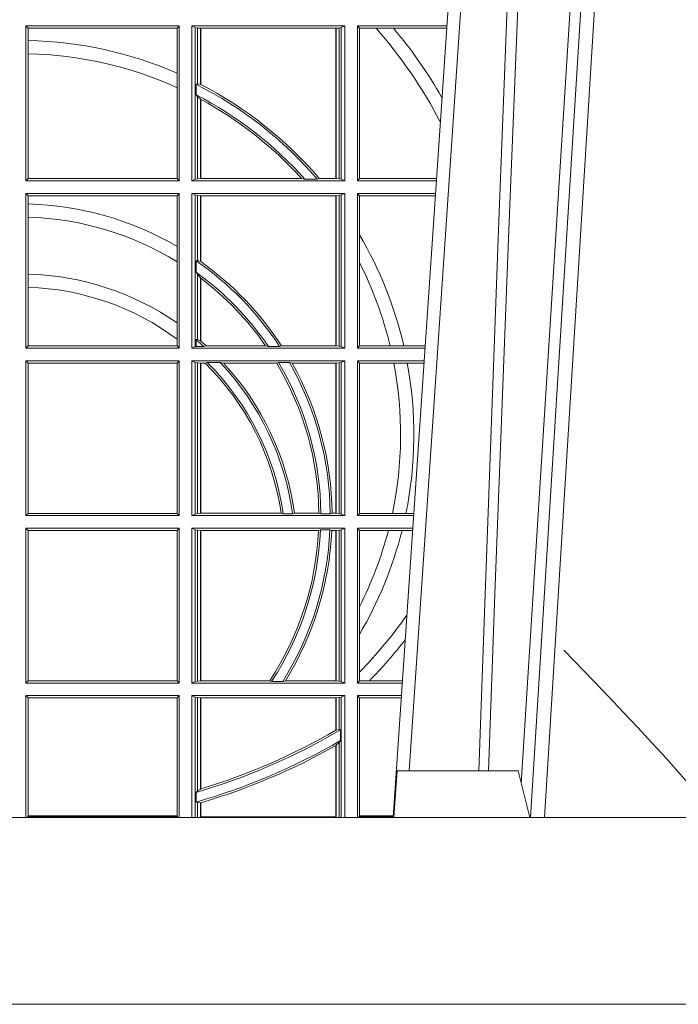
# Model space of a CAD drawing. Units: millimetres. Extents: x 0 to 21000, y 0 to 14850.
# Drawn here: x 5794 to 5935, y 4913 to 5123 of the extents above; entities that cross this region are included whole.
import ezdxf

# ---------------------------------------------------------------- set-up
doc = ezdxf.new("R2010")
doc.units = ezdxf.units.MM
doc.header["$LTSCALE"] = 333.33333
doc.linetypes.add('VERDECKT2', pattern=[4.762499999999999, 3.175, -1.5875])
for name, color, linetype, lineweight in [('FRW-Bem_CZ', 5, 'Continuous', 15), ('FRW-Kontur', 7, 'Continuous', 15), ('FRW-Rifi ST-B', 7, 'Continuous', 15)]:
    doc.layers.add(name, color=color, linetype=linetype, lineweight=lineweight)
doc.styles.get("Standard").update_dxf_attribs({"font": 'SIMPLEX.shx'})
doc.dimstyles.new('M20_DE', dxfattribs={"dimscale": 20, "dimtxt": 0.0025, "dimasz": 0.0025, "dimexe": 0.002, "dimexo": 0.002, "dimgap": 0.001, "dimtad": 1, "dimzin": 1, "dimtxsty": 'Standard', "dimblk": 'ARCHTICK', "dimcen": 0.0025, "dimdle": 0.0012, "dimclrd": 256, "dimclre": 256, "dimclrt": 256, "dimadec": 1, "dimazin": 0, "dimtfac": 1, "dimtmove": 2, "dimatfit": 3, "dimfxl": 1, "dimarcsym": 0})

# ---------------------------------------------------------------- blocks, each defined once
blk = doc.blocks.new('ST-Halbblock_Schacht')
at = {"color": 0, "linetype": 'Continuous', "lineweight": 0}
for p, q in [((0.1261747737681276, -0.04000000000002046), (0.1093948533188041, -0.3100000000000023)), ((0.1123765874583569, -0.3100000000000023), (0.1291565079077373, -0.04000000000002046)), ((0.09761358589247493, -0.05000000000001137), (0.07997974086748627, -0.3100000000000023)), ((0.0833902216209026, -0.3000000000000114), (0.1003458418372247, -0.05000000000001137))]:
    blk.add_line(p, q, dxfattribs=at)
at = {"color": 0, "linetype": 'Continuous', "lineweight": 5}
for p, q in [((0.08081680295271099, -0.3000000000000114), (0.08009999403975598, -0.3100000000000023)), ((0.1067567140113397, -0.3000000000000114), (0.08081680295271099, -0.3000000000000114)), ((0.1092499940397715, -0.3100000000000023), (0.1067567140113397, -0.3000000000000114))]:
    blk.add_line(p, q, dxfattribs=at)
at = {"color": 0, "linetype": 'Continuous', "lineweight": 0}
for points in [[(0.1004231288297319, -0.3000000000000114), (0.1017795999026703, -0.2621380156617477), (0.1047423396207137, -0.1841835751208691), (0.1081188505036721, -0.1013386665827056), (0.1108437977772496, -0.04000000000002046)], [(0.1238673156341292, -0.04000000000002046), (0.1198005801582553, -0.1062357444278632), (0.114930923657937, -0.1841839747108054), (0.1074168419627881, -0.3026476286013349)], [(0.1082502945637884, -0.04400957559744256), (0.1057922359476038, -0.1013361035530522), (0.1025300501370339, -0.1841835751208691), (0.0996628919331215, -0.2621380156617477), (0.09835009854151622, -0.3000000000000114)]]:
    blk.add_lwpolyline(points, dxfattribs=at)
at = {"color": 0, "linetype": 'Continuous'}
blk.add_lwpolyline([(0.3999999940397743, -0.3100000000000023), (-0.4000000059602371, -0.3100000000000023), (-0.4000000059602371, -0.3500000000000227), (0.3999999940397743, -0.3500000000000227)], close=True, dxfattribs=at)
blk = doc.blocks.new('ST-Halbblock_SeitGitt')
at = {"color": 0, "linetype": 'Continuous', "lineweight": 0}
for p, q in [((0.4013500000350518, 0.1763499977368213), (0.4013500000350518, 0.2094999968375362)), ((0.4341500006616457, 0.2094999968375362), (0.4013500000350518, 0.2094999968375362)), ((0.4018393009668557, 0.2090106985832847), (0.4013500000350518, 0.2094999968375362)), ((0.4018393009668557, 0.2063995196785129), (0.4018393009668557, 0.2090106985832847)), ((0.4337307378650053, 0.2090106985832847), (0.4018393009668557, 0.2090106985832847)), ((0.4341500006616457, 0.2094999968375362), (0.4337307378650053, 0.2090106985832847)), ((0.4337307378650053, 0.2090106985832847), (0.4337307378650053, 0.199387979444424)), ((0.4341500006616457, 0.1763499977368213), (0.4341500006616457, 0.2094999968375362)), ((0.4368500016630037, 0.1763499977368213), (0.4368500016630037, 0.2094999968375362)), ((0.4368500016630037, 0.2094999968375362), (0.4696500018239362, 0.2094999968375362)), ((0.4376151502132757, 0.2091686769689716), (0.4368500016630037, 0.2094999968375362)), ((0.4376151502132757, 0.2091686769689716), (0.4376151502132757, 0.1766813171397246)), ((0.4376151502132757, 0.2091686769689716), (0.4380884148180826, 0.2090684405829109)), ((0.4380884148180826, 0.2090684405829109), (0.4387080125511034, 0.2090007483328975)), ((0.4380884148180826, 0.2090684405829109), (0.4380884148180826, 0.1971049967523015)), ((0.4387080125511034, 0.2090007483328975), (0.4387692637741907, 0.2090007483328975)), ((0.4387080125511034, 0.1970223418738044), (0.4387080125511034, 0.2090007483328975)), ((0.4387692637741907, 0.2090007483328975), (0.4677307397127493, 0.2090007483328975)), ((0.4387692637741907, 0.1969907067085899), (0.4387692637741907, 0.2090007483328975)), ((0.4677307397127493, 0.2090007483328975), (0.4677919909358366, 0.2090007483328975)), ((0.4677307397127493, 0.2090007483328975), (0.4677307397127493, 0.1768492475220285)), ((0.4677919909358366, 0.2090007483328975), (0.4684115886688573, 0.2090684405829109)), ((0.4677919909358366, 0.2090007483328975), (0.4677919909358366, 0.1768492475220285)), ((0.4684115886688573, 0.2090684405829109), (0.4688848495483739, 0.2091686769689716)), ((0.4684115886688573, 0.1767815555048458), (0.4684115886688573, 0.2090684405829109)), ((0.4688848495483739, 0.2091686769689716), (0.4696500018239362, 0.2094999968375362)), ((0.4688848495483739, 0.2091686769689716), (0.4688848495483739, 0.1766813171397246)), ((0.4696500018239362, 0.1763499977368213), (0.4696500018239362, 0.2094999968375362)), ((0.4723500028252943, 0.1763499977368213), (0.4723500028252943, 0.2094999968375362)), ((0.4723500028252943, 0.2094999968375362), (0.4914756573728596, 0.2094999968375362)), ((0.4727692618966444, 0.2090106985832847), (0.4723500028252943, 0.2094999968375362)), ((0.4727692618966444, 0.2090106985832847), (0.4727692618966444, 0.1768392986686251)), ((0.4727692618966444, 0.2090106985832847), (0.4763423368335111, 0.2090106985832847)), ((0.4763423368335111, 0.2090106985832847), (0.4800812765956266, 0.2090106985832847)), ((0.4800812765956266, 0.2090106985832847), (0.491442471951359, 0.2090106985832563)), ((0.4018393009668557, 0.2035596992190278), (0.4018393009668557, 0.2063995196785129)), ((0.4018393009668557, 0.1768392986686251), (0.4018393009668557, 0.2035596992190278)), ((0.4337307378650053, 0.199387979444424), (0.4337307378650053, 0.1962805825586713)), ((0.4337307378650053, 0.1962805825586713), (0.4337307378650053, 0.1768392986686251)), ((0.4380884148180826, 0.1971049967523015), (0.4377651564777238, 0.1970319438095487)), ((0.4377651564777238, 0.1947859364862836), (0.4377651564777238, 0.1970319438095487)), ((0.4387080125511034, 0.1970223418738044), (0.4380884148180826, 0.1971049967523015)), ((0.4387080127840761, 0.1970223410674521), (0.4387692622343025, 0.196990707550242)), ((0.4380884148180826, 0.1943789820487893), (0.4377651564777238, 0.1947859364862836)), ((0.4380884148180826, 0.1943789820487893), (0.4380884148180826, 0.1767815555048458)), ((0.4387080125511034, 0.1938126559670366), (0.4380884148180826, 0.1943789820487893)), ((0.4387080125511034, 0.1768492475220285), (0.4387080125511034, 0.1938126559670366)), ((0.4387080127840761, 0.193812655323427), (0.4387692622343025, 0.1937796073007689)), ((0.4387692637741907, 0.1768492475220285), (0.4387692637741907, 0.1937796070541538)), ((0.4018393009668557, 0.1768392986686251), (0.4013500000350518, 0.1763499977368213)), ((0.4341500006616457, 0.1763499977368213), (0.4013500000350518, 0.1763499977368213)), ((0.4337307378650053, 0.1768392986686251), (0.4018393009668557, 0.1768392986686251)), ((0.4341500006616457, 0.1763499977368213), (0.4337307378650053, 0.1768392986686251)), ((0.4376151502132757, 0.1766813171397246), (0.4368500016630037, 0.1763499977368213)), ((0.4368500016630037, 0.1763499977368213), (0.4696500018239362, 0.1763499977368213)), ((0.4376151502132757, 0.1766813171397246), (0.4380884148180826, 0.1767815555048458)), ((0.4380884148180826, 0.1767815555048458), (0.4387080125511034, 0.1768492475220285)), ((0.4387080125511034, 0.1768492475220285), (0.4387692637741907, 0.1768492475220285)), ((0.4387692637741907, 0.1768492475220285), (0.4603897981345995, 0.1768492475220285)), ((0.4603897981345995, 0.1768492475220285), (0.4610776357353075, 0.1767130885108656)), ((0.4610776357353075, 0.1767130885108656), (0.4637375712395055, 0.1767130885108656)), ((0.4641733780503614, 0.1768492475220285), (0.4637375712395055, 0.1767130885108656)), ((0.4641733780503614, 0.1768492475220285), (0.4677307397127493, 0.1768492475220285)), ((0.4677307397127493, 0.1768492475220285), (0.4677919909358366, 0.1768492475220285)), ((0.4677919909358366, 0.1768492475220285), (0.4684115886688573, 0.1767815555048458)), ((0.4684115886688573, 0.1767815555048458), (0.4688848495483739, 0.1766813171397246)), ((0.4688848495483739, 0.1766813171397246), (0.4696500018239362, 0.1763499977368213)), ((0.4727692618966444, 0.1768392986686251), (0.4723500028252943, 0.1763499977368213)), ((0.4723500028252943, 0.1763499977368213), (0.4892273421931463, 0.1763499977368213)), ((0.4727692618966444, 0.1768392986686251), (0.4892605277962616, 0.1768392986686251)), ((0.4013500000350518, 0.1736499976667858), (0.4013500000350518, 0.1404999985660709)), ((0.4341500006616457, 0.1736499976667858), (0.4013500000350518, 0.1736499976667858)), ((0.4018393009668557, 0.1731606967349819), (0.4013500000350518, 0.1736499976667858)), ((0.4018393009668557, 0.1731606967349819), (0.4018393009668557, 0.1713942768818981)), ((0.4337307378650053, 0.1731606967349819), (0.4018393009668557, 0.1731606967349819)), ((0.4341500006616457, 0.1736499976667858), (0.4337307378650053, 0.1731606967349819)), ((0.4337307378650053, 0.1622967531274355), (0.4337307378650053, 0.1731606967349819)), ((0.4341500006616457, 0.1736499976667858), (0.4341500006616457, 0.1404999985660709)), ((0.4368500016630037, 0.1736499976667858), (0.4368500016630037, 0.1404999985660709)), ((0.4368500016630037, 0.1736499976667858), (0.4696500018239362, 0.1736499976667858)), ((0.4376151502132757, 0.1733186782638825), (0.4368500016630037, 0.1736499976667858)), ((0.4376151502132757, 0.1408313184346355), (0.4376151502132757, 0.1733186782638825)), ((0.4376151502132757, 0.1733186782638825), (0.4380884148180826, 0.1732184398987613)), ((0.4380884148180826, 0.1732184398987613), (0.4387080125511034, 0.1731507478815786)), ((0.4380884148180826, 0.159268847417394), (0.4380884148180826, 0.1732184398987613)), ((0.4387080125511034, 0.1731507478815786), (0.4387692637741907, 0.1731507478815786)), ((0.4387080125511034, 0.1731507478815786), (0.4387080125511034, 0.1590886178727544)), ((0.4387692637741907, 0.1731507478815786), (0.4677307397127493, 0.1731507478815786)), ((0.4387692637741907, 0.1731507478815786), (0.4387692637741907, 0.1590451344217456)), ((0.4677307397127493, 0.1731507478815786), (0.4677919909358366, 0.1731507478815786)), ((0.4677307397127493, 0.1409992470707095), (0.4677307397127493, 0.1731507478815786)), ((0.4677919909358366, 0.1731507478815786), (0.4684115886688573, 0.1732184398987613)), ((0.4677919909358366, 0.1409992470707095), (0.4677919909358366, 0.1731507478815786)), ((0.4684115886688573, 0.1732184398987613), (0.4688848495483739, 0.1733186782638825)), ((0.4684115886688573, 0.1732184398987613), (0.4684115886688573, 0.1409315548206962)), ((0.4688848495483739, 0.1733186782638825), (0.4696500018239362, 0.1736499976667858)), ((0.4688848495483739, 0.1408313184346355), (0.4688848495483739, 0.1733186782638825)), ((0.4696500018239362, 0.1736499976667858), (0.4696500018239362, 0.1404999985660709)), ((0.4723500028252943, 0.1736499976667858), (0.4723500028252943, 0.1404999985660709)), ((0.4723500028252943, 0.1736499976667858), (0.4890442214900759, 0.1736499976667858)), ((0.4727692618966444, 0.1731606967349819), (0.4723500028252943, 0.1736499976667858)), ((0.4727692618966444, 0.1647936503703988), (0.4727692618966444, 0.1731606967349819)), ((0.4727692618966444, 0.1731606967349819), (0.4890110358869606, 0.1731606967349819)), ((0.4018393009668557, 0.1713942768818981), (0.4018393009668557, 0.1685540347661174)), ((0.4018393009668557, 0.1685540347661174), (0.4018393009668557, 0.1563910848762191)), ((0.4727692618966444, 0.158878209751407), (0.4727692618966444, 0.1647936503703988)), ((0.4337307378650053, 0.1589843078817523), (0.4337307378650053, 0.1622967531274355)), ((0.4337307378650053, 0.1459174945320285), (0.4337307378650053, 0.1589843078817523)), ((0.4377651564777238, 0.1592361188794769), (0.4380884148180826, 0.159268847417394)), ((0.4377651564777238, 0.156788074162165), (0.4377651564777238, 0.1592361188794769)), ((0.4380884148180826, 0.159268847417394), (0.4387080125511034, 0.1590886178727544)), ((0.4727692618966444, 0.1409892968203224), (0.4727692618966444, 0.158878209751407)), ((0.4018393009668557, 0.1563910848762191), (0.4018393009668557, 0.1535505323971904)), ((0.4377651564777238, 0.156788074162165), (0.4380884148180826, 0.1562914221848644)), ((0.4380884148180826, 0.1423344469930328), (0.4380884148180826, 0.1562914221848644)), ((0.4380884148180826, 0.1562914221848644), (0.4387080125511034, 0.1555685053880609)), ((0.4387080125511034, 0.1555685053880609), (0.4387080125511034, 0.1420818574096359)), ((0.4387692637741907, 0.1555220230783618), (0.4387692637741907, 0.1420291929806865)), ((0.4018393009668557, 0.1535505323971904), (0.4018393009668557, 0.1409892968203224)), ((0.4337307378650053, 0.1424266777302421), (0.4337307378650053, 0.1459174945320285)), ((0.4337307378650053, 0.1409892968203224), (0.4337307378650053, 0.1424266777302421)), ((0.4380884148180826, 0.1423344469930328), (0.4377651564777238, 0.1423298239077724)), ((0.4377651564777238, 0.1408630877103008), (0.4377651564777238, 0.1423298239077724)), ((0.4387080125511034, 0.1420818574096359), (0.4380884148180826, 0.1423344469930328)), ((0.4018393009668557, 0.1409892968203224), (0.4013500000350518, 0.1404999985660709)), ((0.4341500006616457, 0.1404999985660709), (0.4013500000350518, 0.1404999985660709)), ((0.4337307378650053, 0.1409892968203224), (0.4018393009668557, 0.1409892968203224)), ((0.4341500006616457, 0.1404999985660709), (0.4337307378650053, 0.1409892968203224)), ((0.4376151502132757, 0.1408313184346355), (0.4368500016630037, 0.1404999985660709)), ((0.4368500016630037, 0.1404999985660709), (0.4696500018239362, 0.1404999985660709)), ((0.4376151502132757, 0.1408313184346355), (0.4377651564777238, 0.1408630877103008)), ((0.4394592098892076, 0.1408630877103008), (0.4377651564777238, 0.1408630877103008)), ((0.4394592098892076, 0.1408630877103008), (0.4399343222380026, 0.1409992470707095)), ((0.4399343222380026, 0.1409992470707095), (0.4526697970927103, 0.1409992470707095)), ((0.4526697970927103, 0.1409992470707095), (0.4532726533711298, 0.1408630877103008)), ((0.4556774251163347, 0.1408630877103008), (0.4532726533711298, 0.1408630877103008)), ((0.4560895018279894, 0.1409992470707095), (0.4556774251163347, 0.1408630877103008)), ((0.4560895018279894, 0.1409992470707095), (0.4677307397127493, 0.1409992470707095)), ((0.4677307397127493, 0.1409992470707095), (0.4677919909358366, 0.1409992470707095)), ((0.4677919909358366, 0.1409992470707095), (0.4684115886688573, 0.1409315548206962)), ((0.4684115886688573, 0.1409315548206962), (0.4688848495483739, 0.1408313184346355)), ((0.4688848495483739, 0.1408313184346355), (0.4696500018239362, 0.1404999985660709)), ((0.4727692618966444, 0.1409892968203224), (0.4723500028252943, 0.1404999985660709)), ((0.4723500028252943, 0.1404999985660709), (0.4867959063103626, 0.1404999985660709)), ((0.4727692618966444, 0.1409892968203224), (0.4793396160006864, 0.1409892968203224)), ((0.4793396160006864, 0.1409892968203224), (0.4822561159730299, 0.1409892968203224)), ((0.4822561159730299, 0.1409892968203224), (0.4868290917318632, 0.1409892968202939)), ((0.4013500000350518, 0.1377999975647128), (0.4013500000350518, 0.1046499989296592)), ((0.4341500006616457, 0.1377999975647128), (0.4013500000350518, 0.1377999975647128)), ((0.4018393009668557, 0.1373106955851711), (0.4013500000350518, 0.1377999975647128)), ((0.4018393009668557, 0.1373106955851711), (0.4018393009668557, 0.105139300909201)), ((0.4337307378650053, 0.1373106955851711), (0.4018393009668557, 0.1373106955851711)), ((0.4341500006616457, 0.1377999975647128), (0.4337307378650053, 0.1373106955851711)), ((0.4337307378650053, 0.105139300909201), (0.4337307378650053, 0.1373106955851711)), ((0.4341500006616457, 0.1377999975647128), (0.4341500006616457, 0.1046499989296592)), ((0.4368500016630037, 0.1377999975647128), (0.4368500016630037, 0.1046499989296592)), ((0.4368500016630037, 0.1377999975647128), (0.4696500018239362, 0.1377999975647128)), ((0.4376151502132757, 0.1374686776961482), (0.4368500016630037, 0.1377999975647128)), ((0.4376151502132757, 0.1049813187982238), (0.4376151502132757, 0.1374686776961482)), ((0.4376151502132757, 0.1374686776961482), (0.4380884148180826, 0.1373684413100875)), ((0.4380884148180826, 0.1373684413100875), (0.4387080125511034, 0.1373007490600742)), ((0.4380884148180826, 0.1050815589095748), (0.4380884148180826, 0.1373684413100875)), ((0.4387080125511034, 0.1373007490600742), (0.4387692637741907, 0.1373007490600742)), ((0.4387080125511034, 0.1373007490600742), (0.4387080125511034, 0.1051492474342979)), ((0.4387692637741907, 0.1373007490600742), (0.4397139228880746, 0.1373007490600742)), ((0.4387692637741907, 0.1373007490600742), (0.4387692637741907, 0.1051492474342979)), ((0.4401728302240713, 0.137436908420483), (0.4397139228880746, 0.1373007490600742)), ((0.4429634302854879, 0.137436908420483), (0.4401728302240713, 0.137436908420483)), ((0.4429634302854879, 0.137436908420483), (0.4436638705432756, 0.1373007490600742)), ((0.4436638705432756, 0.1373007490600742), (0.4550491921604021, 0.1373007490600742)), ((0.4550491921604021, 0.1373007490600742), (0.4554563775658949, 0.137436908420483)), ((0.457770323008333, 0.137436908420483), (0.4554563775658949, 0.137436908420483)), ((0.4583295673132284, 0.1373007490600742), (0.457770323008333, 0.137436908420483)), ((0.4583295673132284, 0.1373007490600742), (0.4677307397127493, 0.1373007490600742)), ((0.4677307397127493, 0.1373007490600742), (0.4677919909358366, 0.1373007490600742)), ((0.4677307397127493, 0.1051492474342979), (0.4677307397127493, 0.1373007490600742)), ((0.4677919909358366, 0.1373007490600742), (0.4684115886688573, 0.1373684413100875)), ((0.4677919909358366, 0.1051492474342979), (0.4677919909358366, 0.1373007490600742)), ((0.4684115886688573, 0.1373684413100875), (0.4688848495483739, 0.1374686776961482)), ((0.4684115886688573, 0.1373684413100875), (0.4684115886688573, 0.1050815589095748)), ((0.4688848495483739, 0.1374686776961482), (0.4696500018239362, 0.1377999975647128)), ((0.4688848495483739, 0.1049813187982238), (0.4688848495483739, 0.1374686776961482)), ((0.4696500018239362, 0.1377999975647128), (0.4696500018239362, 0.1046499989296592)), ((0.4723500028252943, 0.1377999975647128), (0.4723500028252943, 0.1046499989296592)), ((0.4723500028252943, 0.1377999975647128), (0.4866127855441391, 0.1377999975647128)), ((0.4727692618966444, 0.1373106955851711), (0.4723500028252943, 0.1377999975647128)), ((0.4727692618966444, 0.105139300909201), (0.4727692618966444, 0.1373106955851711)), ((0.4727692618966444, 0.1373106955851711), (0.4801308304071767, 0.1373106955851711)), ((0.4801308304071767, 0.1373106955851711), (0.4830195471644743, 0.1373106955851711)), ((0.4830195471644743, 0.1373106955851711), (0.4865795998699696, 0.1373106955851711)), ((0.4018393009668557, 0.105139300909201), (0.4013500000350518, 0.1046499989296592)), ((0.4341500006616457, 0.1046499989296592), (0.4013500000350518, 0.1046499989296592)), ((0.4337307378650053, 0.105139300909201), (0.4018393009668557, 0.105139300909201)), ((0.4341500006616457, 0.1046499989296592), (0.4337307378650053, 0.105139300909201)), ((0.4376151502132757, 0.1049813187982238), (0.4368500016630037, 0.1046499989296592)), ((0.4368500016630037, 0.1046499989296592), (0.4696500018239362, 0.1046499989296592)), ((0.4376151502132757, 0.1049813187982238), (0.4380884148180826, 0.1050815589095748)), ((0.4380884148180826, 0.1050815589095748), (0.4387080125511034, 0.1051492474342979)), ((0.4387080125511034, 0.1051492474342979), (0.4387692637741907, 0.1051492474342979)), ((0.4387692637741907, 0.1051492474342979), (0.4559904985130174, 0.1051492474342979)), ((0.4564339458942754, 0.1050130880738891), (0.4559904985130174, 0.1051492474342979)), ((0.458453317731653, 0.1050130880738891), (0.4564339458942754, 0.1050130880738891)), ((0.458453317731653, 0.1050130880738891), (0.4588580816984518, 0.1051492474342979)), ((0.4588580816984518, 0.1051492474342979), (0.4640771463513715, 0.1051492474342979)), ((0.4640771463513715, 0.1051492474342979), (0.4644979625940664, 0.1050130880738891)), ((0.4664980188012464, 0.1050130880738891), (0.4644979625940664, 0.1050130880738891)), ((0.4669164136052473, 0.1051492474342979), (0.4664980188012464, 0.1050130880738891)), ((0.4669164136052473, 0.1051492474342979), (0.4677307397127493, 0.1051492474342979)), ((0.4677307397127493, 0.1051492474342979), (0.4677919909358366, 0.1051492474342979)), ((0.4677919909358366, 0.1051492474342979), (0.4684115886688573, 0.1050815589095748)), ((0.4684115886688573, 0.1050815589095748), (0.4688848495483739, 0.1049813187982238)), ((0.4688848495483739, 0.1049813187982238), (0.4696500018239362, 0.1046499989296592)), ((0.4727692618966444, 0.105139300909201), (0.4723500028252943, 0.1046499989296592)), ((0.4723500028252943, 0.1046499989296592), (0.4843644703960024, 0.1046499989296592)), ((0.4727692618966444, 0.105139300909201), (0.4798190757632597, 0.105139300909201)), ((0.4798190757632597, 0.105139300909201), (0.4827186778188093, 0.105139300909201)), ((0.4827186778188093, 0.105139300909201), (0.4843976560701719, 0.105139300909201)), ((0.4013500000350518, 0.1019499979283012), (0.4013500000350518, 0.06879999556795724)), ((0.4341500006616457, 0.1019499979283012), (0.4013500000350518, 0.1019499979283012)), ((0.4018393009668557, 0.1014606959487594), (0.4013500000350518, 0.1019499979283012)), ((0.4018393009668557, 0.1014606959487594), (0.4018393009668557, 0.06928929754749902)), ((0.4337307378650053, 0.1014606959487594), (0.4018393009668557, 0.1014606959487594)), ((0.4341500006616457, 0.1019499979283012), (0.4337307378650053, 0.1014606959487594)), ((0.4337307378650053, 0.06928929754749902), (0.4337307378650053, 0.1014606959487594)), ((0.4341500006616457, 0.1019499979283012), (0.4341500006616457, 0.06879999556795724)), ((0.4368500016630037, 0.1019499979283012), (0.4368500016630037, 0.06879999556795724)), ((0.4368500016630037, 0.1019499979283012), (0.4696500018239362, 0.1019499979283012)), ((0.4376151502132757, 0.1016186780597366), (0.4368500016630037, 0.1019499979283012)), ((0.4376151502132757, 0.06913131543652185), (0.4376151502132757, 0.1016186780597366)), ((0.4376151502132757, 0.1016186780597366), (0.4380884148180826, 0.1015184379483856)), ((0.4380884148180826, 0.1015184379483856), (0.4387080125511034, 0.1014507494236625)), ((0.4380884148180826, 0.06923155554787286), (0.4380884148180826, 0.1015184379483856)), ((0.4387080125511034, 0.1014507494236625), (0.4387692637741907, 0.1014507494236625)), ((0.4387080125511034, 0.1014507494236625), (0.4387080125511034, 0.06929924407259591)), ((0.4387692637741907, 0.1014507494236625), (0.4640078485012396, 0.1014507494236625)), ((0.4387692637741907, 0.1014507494236625), (0.4387692637741907, 0.06929924407259591)), ((0.4640078485012396, 0.1014507494236625), (0.4644341856241567, 0.1015869087840713)), ((0.4664361640811308, 0.1015869087840713), (0.4644341856241567, 0.1015869087840713)), ((0.4668500512838705, 0.1014507494236625), (0.4664361640811308, 0.1015869087840713)), ((0.4668500512838705, 0.1014507494236625), (0.4677307397127493, 0.1014507494236625)), ((0.4677307397127493, 0.1014507494236625), (0.4677919909358366, 0.1014507494236625)), ((0.4677307397127493, 0.06929924407259591), (0.4677307397127493, 0.1014507494236625)), ((0.4677919909358366, 0.1014507494236625), (0.4684115886688573, 0.1015184379483856)), ((0.4677919909358366, 0.06929924407259591), (0.4677919909358366, 0.1014507494236625)), ((0.4684115886688573, 0.1015184379483856), (0.4688848495483739, 0.1016186780597366)), ((0.4684115886688573, 0.1015184379483856), (0.4684115886688573, 0.06923155554787286)), ((0.4688848495483739, 0.1016186780597366), (0.4696500018239362, 0.1019499979283012)), ((0.4688848495483739, 0.06913131543652185), (0.4688848495483739, 0.1016186780597366)), ((0.4696500018239362, 0.1019499979283012), (0.4696500018239362, 0.06879999556795724)), ((0.4723500028252943, 0.1019499979283012), (0.4723500028252943, 0.06879999556795724)), ((0.4723500028252943, 0.1019499979283012), (0.4841813496297505, 0.1019499979283012)), ((0.4727692618966444, 0.1014606959487594), (0.4723500028252943, 0.1019499979283012)), ((0.4727692618966444, 0.08512178876654275), (0.4727692618966444, 0.1014606959487594)), ((0.4727692618966444, 0.1014606959487594), (0.4789525508880956, 0.1014606959487594)), ((0.4789525508880956, 0.1014606959487594), (0.481882841885124, 0.1014606959487594)), ((0.481882841885124, 0.1014606959487594), (0.4841481639556093, 0.1014606959487594)), ((0.4727692618966444, 0.0792063481475509), (0.4727692618966444, 0.08512178876654275)), ((0.4727692618966444, 0.07112532177225717), (0.4727692618966444, 0.0792063481475509)), ((0.4727692618966444, 0.06928929754749902), (0.4727692618966444, 0.07112532177225717)), ((0.4018393009668557, 0.06928929754749902), (0.4013500000350518, 0.06879999556795724)), ((0.4341500006616457, 0.06879999556795724), (0.4013500000350518, 0.06879999556795724)), ((0.4337307378650053, 0.06928929754749902), (0.4018393009668557, 0.06928929754749902)), ((0.4341500006616457, 0.06879999556795724), (0.4337307378650053, 0.06928929754749902)), ((0.4376151502132757, 0.06913131543652185), (0.4368500016630037, 0.06879999556795724)), ((0.4368500016630037, 0.06879999556795724), (0.4696500018239362, 0.06879999556795724)), ((0.4376151502132757, 0.06913131543652185), (0.4380884148180826, 0.06923155554787286)), ((0.4380884148180826, 0.06923155554787286), (0.4387080125511034, 0.06929924407259591)), ((0.4387080125511034, 0.06929924407259591), (0.4387692637741907, 0.06929924407259591)), ((0.4387692637741907, 0.06929924407259591), (0.4535463355481966, 0.06929924407259591)), ((0.4535463355481966, 0.06929924407259591), (0.4539588071406229, 0.06916309216276773)), ((0.4563342943787916, 0.06916309216276773), (0.4539588071406229, 0.06916309216276773)), ((0.4569133982062681, 0.06929924407259591), (0.4563342943787916, 0.06916309216276773)), ((0.4569133982062681, 0.06929924407259591), (0.4677307397127493, 0.06929924407259591)), ((0.4677307397127493, 0.06929924407259591), (0.4677919909358366, 0.06929924407259591)), ((0.4677919909358366, 0.06929924407259591), (0.4684115886688573, 0.06923155554787286)), ((0.4684115886688573, 0.06923155554787286), (0.4688848495483739, 0.06913131543652185)), ((0.4688848495483739, 0.06913131543652185), (0.4696500018239362, 0.06879999556795724)), ((0.4727692618966444, 0.06928929754749902), (0.4723500028252943, 0.06879999556795724)), ((0.4723500028252943, 0.06879999556795724), (0.4819330342290016, 0.06879999556795724)), ((0.4727692618966444, 0.06928929754749902), (0.4749439746141775, 0.06928929754749902)), ((0.4749439746141775, 0.06928929754749902), (0.4819662199031143, 0.06928929754749902)), ((0.4341500006616457, 0.06609999456659921), (0.4013500000350518, 0.06609999456659921)), ((0.4013500000350518, 0.06609999456659921), (0.4013500000350518, 0.03999999627131956)), ((0.4018393009668557, 0.06561070003763803), (0.4013500000350518, 0.06609999456659921)), ((0.4018393009668557, 0.06561070003763803), (0.4018393009668557, 0.0403455949689544)), ((0.4337307378650053, 0.06561070003763803), (0.4018393009668557, 0.06561070003763803)), ((0.4341500006616457, 0.06609999456659921), (0.4337307378650053, 0.06561070003763803)), ((0.4337307378650053, 0.0403455949689544), (0.4337307378650053, 0.06561070003763803)), ((0.4341500006616457, 0.06609999456659921), (0.4341500006616457, 0.03999999627131956)), ((0.4368500016630037, 0.06609999456659921), (0.4696500018239362, 0.06609999456659921)), ((0.4368500016630037, 0.06609999456659921), (0.4368500016630037, 0.03999999627131956)), ((0.4376151502132757, 0.0657686746980346), (0.4368500016630037, 0.06609999456659921)), ((0.4376151502132757, 0.03999999627131956), (0.4376151502132757, 0.0657686746980346)), ((0.4376151502132757, 0.0657686746980346), (0.4380884148180826, 0.06566844203726419)), ((0.4380884148180826, 0.06566844203726419), (0.4387080125511034, 0.06560074606196054)), ((0.4380884148180826, 0.04570439526096948), (0.4380884148180826, 0.06566844203726419)), ((0.4387080125511034, 0.06560074606196054), (0.4387692637741907, 0.06560074606196054)), ((0.4387080125511034, 0.06560074606196054), (0.4387080125511034, 0.04610630938068994)), ((0.4387692637741907, 0.06560074606196054), (0.4677307397127493, 0.06560074606196054)), ((0.4387692637741907, 0.06560074606196054), (0.4387692637741907, 0.04612471231476434)), ((0.4677307397127493, 0.06560074606196054), (0.4677919909358366, 0.06560074606196054)), ((0.4677307397127493, 0.05870536782995828), (0.4677307397127493, 0.06560074606196054)), ((0.4677919909358366, 0.06560074606196054), (0.4684115886688573, 0.06566844203726419)), ((0.4677919909358366, 0.05874105611101754), (0.4677919909358366, 0.06560074606196054)), ((0.4684115886688573, 0.06566844203726419), (0.4688848495483739, 0.0657686746980346)), ((0.4684115886688573, 0.06566844203726419), (0.4684115886688573, 0.05886242606894143)), ((0.4688848495483739, 0.0657686746980346), (0.4696500018239362, 0.06609999456659921)), ((0.4688848495483739, 0.03999999627131956), (0.4688848495483739, 0.0657686746980346)), ((0.4696500018239362, 0.06609999456659921), (0.4696500018239362, 0.03999999627131956)), ((0.4723500028252943, 0.06609999456659921), (0.4817499134627496, 0.06609999456659921)), ((0.4723500028252943, 0.06609999456659921), (0.4723500028252943, 0.03999999627131956)), ((0.4727692618966444, 0.06561070003763803), (0.4723500028252943, 0.06609999456659921)), ((0.4727692618966444, 0.0403455949689544), (0.4727692618966444, 0.06561070003763803)), ((0.4727692618966444, 0.06561070003763803), (0.4817167282938897, 0.0656107000376096)), ((0.4677919909358366, 0.05874105611101754), (0.4684115886688573, 0.05886242606894143)), ((0.4684115886688573, 0.05886242606894143), (0.4687348470092161, 0.0588082528974212)), ((0.4687348470092161, 0.0588082528974212), (0.4687348470092161, 0.05649041452662118)), ((0.4677307397127493, 0.0401256687308944), (0.4677307397127493, 0.05543126234070428)), ((0.4677919909358366, 0.05546597459570535), (0.4684115886688573, 0.05606006899134286)), ((0.4677919909358366, 0.03999999233738549), (0.4677919909358366, 0.05546597459570535)), ((0.4684115886688573, 0.05606006899134286), (0.4687348470092161, 0.05649041452662118)), ((0.4684115886688573, 0.05606006899134286), (0.4684115886688573, 0.03999999627131956)), ((0.4377651564777238, 0.04538984664932855), (0.4380884148180826, 0.04570439526096948)), ((0.4377651564777238, 0.04330796071545251), (0.4377651564777238, 0.04538984664932855)), ((0.4380884148180826, 0.04570439526096948), (0.4387080125511034, 0.04610630938068994)), ((0.4387692622343025, 0.04612471340806223), (0.4387080127840761, 0.04610630374321545)), ((0.4377651564777238, 0.04330796071545251), (0.4380884148180826, 0.04318146475807794)), ((0.4380884148180826, 0.03999999627131956), (0.4380884148180826, 0.04318146475807794)), ((0.4380884148180826, 0.04318146475807794), (0.4387080125511034, 0.04314467379109033)), ((0.4387080125511034, 0.04314467379109033), (0.4387080125511034, 0.03999999233738549)), ((0.4387692637741907, 0.04316267439381249), (0.4387692637741907, 0.0401256687308944)), ((0.4018393009668557, 0.04019999572292932), (0.4016058944946224, 0.03999999627131956)), ((0.4018393009668557, 0.0403455949689544), (0.4018393009668557, 0.04019999572292932)), ((0.4018393009668557, 0.0403455949689544), (0.4337307378650053, 0.0403455949689544)), ((0.4337307378650053, 0.04019999572292932), (0.4018393009668557, 0.04019999572292932)), ((0.4337307378650053, 0.04019999572292932), (0.4337307378650053, 0.0403455949689544)), ((0.4339307349132469, 0.03999999627131956), (0.4337307378650053, 0.04019999572292932)), ((0.4387692637741907, 0.0401256687308944), (0.4677307397127493, 0.0401256687308944)), ((0.4725692672517994, 0.03999999627131956), (0.4727692618966444, 0.04019999572292932)), ((0.4727692618966444, 0.04019999572292932), (0.4727692618966444, 0.0403455949689544)), ((0.4727692618966444, 0.0403455949689544), (0.4800031861888385, 0.04034559496892598)), ((0.4799933112867336, 0.04019999572292932), (0.4727692618966444, 0.04019999572292932))]:
    blk.add_line(p, q, dxfattribs=at)
for points in [[(0.4677919909358366, 0.05874105611101754), (0.4677843317389829, 0.05873659321323998), (0.4677766799927099, 0.05873213031546243), (0.4677690207958562, 0.05872766741768487), (0.4677613615990026, 0.05872320451990731), (0.4677537098527296, 0.05871874907271035), (0.4677460506558759, 0.05871428617493279), (0.4677383914590223, 0.05870982327715524), (0.4677307397127493, 0.05870536782995828)], [(0.4677919909358366, 0.05546597459570535), (0.4677843317389829, 0.05546163835779794), (0.4677766799927099, 0.05545729466930993), (0.4677690207958562, 0.05545295098082192), (0.4677613615990026, 0.05544861474291451), (0.4677537098527296, 0.05544427850500711), (0.4677460506558759, 0.0554399348165191), (0.4677383914590223, 0.05543559857861169), (0.4677307397127493, 0.05543126234070428)], [(0.4387692637741907, 0.04316267439381249), (0.4387616083026273, 0.04316042431847222), (0.4387539491057737, 0.04315817424313195), (0.4387462936342104, 0.04315592416779168), (0.438738638162647, 0.04315367409245141), (0.4387309826910837, 0.04315142401711114), (0.4387233272195203, 0.04314917394177087), (0.4387156680226667, 0.0431469238664306), (0.4387080125511034, 0.04314467379109033)]]:
    blk.add_lwpolyline(points, dxfattribs=at)
for centre, radius, start, end in [((0.4000000000000341, 0.1419999977017881), 0.101580439128339, 27.52605953959163, 41.2755586134364), ((0.4000000000000341, 0.1419999977017881), 0.1044195608716611, 29.991509779895, 39.92204023019222), ((0.4000000000000341, 0.1219999977018063), 0.08441956087166094, 66.44928220370146, 88.75156278142703), ((0.4000000000000341, 0.1219999977018063), 0.08158043912833889, 65.57724977726164, 88.70810805165493), ((0.4000000000000341, 0.1219999977018063), 0.0840000000000004, 40.64318562721861, 63.28292695661507), ((0.4000000000000341, 0.1219999977018063), 0.084419560871661, 40.52064863660342, 62.66159977762097), ((0.4000000000000341, 0.1219999977018063), 0.08199999999999995, 41.85384968205374, 62.57735250747681), ((0.4000000000000341, 0.1219999977018063), 0.0815804391283388, 42.24741022880875, 61.62584114848485), ((0.4000000000000341, 0.1044999977017937), 0.06691956087166101, 59.73175677913856, 88.42501274631573), ((0.4000000000000341, 0.1044999977017937), 0.06408043912833891, 58.2387291352104, 88.35521323698502), ((0.4000000000000341, 0.1219999977018063), 0.08441956087166094, 12.99932555133156, 30.45864462393512), ((0.4000000000000341, 0.1044999977017937), 0.06649999999999989, 33.14867204323156, 55.39628763623729), ((0.4000000000000341, 0.1044999977017937), 0.06691956087166094, 54.59577679899768, 54.66008934082265), ((0.4000000000000341, 0.1044999977017937), 0.06691956087166093, 33.05335221811093, 54.59577679899768), ((0.4000000000000341, 0.1219999977018063), 0.08158043912833908, 13.46007983619622, 26.87510854821054), ((0.4000000000000341, 0.09699999770180057), 0.05941956087166112, 55.41205118300611, 88.22615620958514), ((0.4000000000000341, 0.1044999977017937), 0.06449999999999965, 34.31684163153665, 54.16123493511686), ((0.4000000000000341, 0.1044999977017937), 0.06408043912833893, 52.77048821197871, 52.83923767431136), ((0.4000000000000341, 0.1044999977017937), 0.06408043912833893, 34.7212839085931, 52.77048821197871), ((0.4000000000000341, 0.09699999770180057), 0.05658043912833925, 53.40495381105027, 88.1371167561826), ((0.4000000000000341, 0.09699999770180057), 0.05900000000000035, 48.02547107772727, 50.20166420598559), ((0.4000000000000341, 0.09699999770180057), 0.05941956087166121, 49.27218901620612, 49.35007811571417), ((0.4000000000000341, 0.09699999770180057), 0.05941956087166121, 47.77268384333964, 49.27218901620612), ((0.4000000000000341, 0.09699999770180057), 0.05658043912833879, 8.281081153573203, 45.42019985579334), ((0.4000000000000341, 0.09699999770180057), 0.057, 8.081440991122538, 45.18770059176529), ((0.4000000000000341, 0.09699999770180057), 0.05900000000000029, 7.805755697798746, 43.26481813147723), ((0.4000000000000341, 0.09699999770180057), 0.05941956087166102, 7.882823268435209, 42.70629873723571), ((0.4000000000000341, 0.1044999977017937), 0.06408043912833876, 0.5805189961981164, 30.78836149913338), ((0.4000000000000341, 0.1044999977017937), 0.0644999999999999, 0.4557867755640413, 30.7071193023065), ((0.4000000000000341, 0.1044999977017937), 0.06649999999999986, 0.4420786264624531, 29.6889982685083), ((0.4000000000000341, 0.1044999977017937), 0.06691956087166101, 0.5558891727900285, 29.35056625549569), ((0.4000000000000341, 0.1219999977018063), 0.0815804391283389, 348.0723860953394, 10.81719529139502), ((0.4000000000000341, 0.1219999977018063), 0.08441956087166112, 348.4791201991343, 10.44923959690801), ((0.4000000000000341, 0.1044999977017937), 0.06408043912833883, 326.6795361998001, 357.2725663448505), ((0.4000000000000341, 0.1044999977017937), 0.06449999999999997, 326.779741010102, 357.4114015012561), ((0.4000000000000341, 0.1044999977017937), 0.06649999999999996, 327.901115049647, 357.4893047312432), ((0.4000000000000341, 0.1044999977017937), 0.06691956087166087, 328.263344550275, 357.3883621244792), ((0.4000000000000341, 0.1219999977018063), 0.08158043912833904, 333.1248914517894, 345.4178732201249), ((0.4000000000000341, 0.1219999977018063), 0.0844195608716609, 329.5413553760649, 345.9185934993177), ((0.4000000000000341, 0.1419999977017881), 0.1015804391283389, 315.7556555683426, 324.7139404604144), ((0.4000000000000341, 0.1419999977017881), 0.1044195608716611, 315.8665310605173, 322.2484902200946), ((0.4000000000000341, 0.1749999977018035), 0.1350000000000001, 286.2448007233376, 300.6070282140208), ((0.4000000000000341, 0.1749999977018035), 0.1345804391283391, 286.7427451155832, 300.2167951623841), ((0.4000000000000341, 0.1749999977018035), 0.1370000000000011, 286.0012346901058, 300.1134750070215), ((0.4000000000000341, 0.1749999977018035), 0.1374195608716612, 286.386971819397, 299.5297571467626)]:
    blk.add_arc(centre, radius, start, end, dxfattribs=at)
blk = doc.blocks.new('QuadroControl-ST_0.5')
at = {"color": 0}
for name, p in [('ST-Halbblock_Schacht', (-1.493851596023887e-05, 0)), ('ST-Halbblock_SeitGitt', (-0.4000149467411518, -0.3500000000000227))]:
    blk.add_blockref(name, p, dxfattribs=at)
blk = doc.blocks.new('_ArchTick')
at = {"color": 0, "linetype": 'ByBlock', "const_width": 0.15}
blk.add_lwpolyline([(-0.5, -0.5), (0.5, 0.5)], dxfattribs=at)
blk = doc.blocks.new('*D103')
at = {"layer": 'Defpoints', "color": 0}
for p in [(5393.893620601346, 4912.537791006329), (11893.89373776411, 4912.537784913624), (11893.89373776411, 4506.097519634564)]:
    blk.add_point(p, dxfattribs=at)
at = {"layer": 'FRW-Bem_CZ', "lineweight": -2}
for p, q in [((5393.893620601346, 4872.537791006329), (5393.893620601346, 4466.097519634564)), ((11893.89373776411, 4872.537784913624), (11893.89373776411, 4466.097519634564)), ((5369.893620601346, 4506.097519634564), (11917.89373776411, 4506.097519634564))]:
    blk.add_line(p, q, dxfattribs=at)
at = {"layer": 'FRW-Bem_CZ', "lineweight": -2, "xscale": 50, "yscale": 50, "zscale": 50, "rotation": 180}
blk.add_blockref('_ArchTick', (5393.893620601346, 4506.097519634564), dxfattribs=at)
at = {"layer": 'FRW-Bem_CZ', "lineweight": -2, "xscale": 50, "yscale": 50, "zscale": 50}
blk.add_blockref('_ArchTick', (11893.89373776411, 4506.097519634564), dxfattribs=at)
at = {"layer": 'FRW-Bem_CZ', "insert": (9916.78548635525, 4556.179375023403), "char_height": 50, "attachment_point": 5}
blk.add_mtext('Délka = XX x 0,80 m = XX,XX m', dxfattribs=at)
blk = doc.blocks.new('Pfeil-Symbol_Versickerung')
at = {"color": 0, "linetype": 'VERDECKT2'}
blk.add_spline([(-0.03597509950575573, 0.3107362874509096), (0.02491126130186894, 0.2052780170441331), (-0.0212509684287836, 0.1253226897599764), (0, 0)], degree=3, dxfattribs=at)
blk = doc.blocks.new('*U48')
at = {"layer": 'FRW-Kontur', "color": 5}
blk.add_blockref('Pfeil-Symbol_Versickerung', (0.0074051327035346, -0.1553681437254548), dxfattribs=at)
blk = doc.blocks.new('*U49')
at = {"layer": 'FRW-Kontur', "color": 0, "linetype": 'ByBlock', "lineweight": -2}
blk.add_blockref('*U48', (0.4, 0), dxfattribs=at)

msp = doc.modelspace()

# ---------------------------------------------------------------- block references
at = {"layer": 'FRW-Kontur', "xscale": 1000, "yscale": 1000, "zscale": 1000}
msp.add_blockref('*U49', (5539.027450422283, 4833.036567532345), dxfattribs=at)
at = {"layer": 'FRW-Rifi ST-B', "xscale": 1000, "yscale": 1000, "zscale": 1000}
msp.add_blockref('QuadroControl-ST_0.5', (5793.908228002922, 5262.537792474814), dxfattribs=at)

# ---------------------------------------------------------------- dimensions: what is measured, and where the dimension line sits
at = {"layer": 'FRW-Bem_CZ'}
dim = msp.add_linear_dim(base=(11893.89373776411, 4506.097519634564), p1=(5393.893620601346, 4912.537791006329), p2=(11893.89373776411, 4912.537784913624), text='Délka = XX x 0,80 m = XX,XX m', dimstyle='M20_DE', override={"dimscale": 20000}, dxfattribs=at)
dim.commit()
dim.dimension.update_dxf_attribs({"geometry": '*D103', "text_midpoint": (9916.78548635525, 4556.179375023403), "dimtype": 160})

doc.saveas('drawing.dxf')
